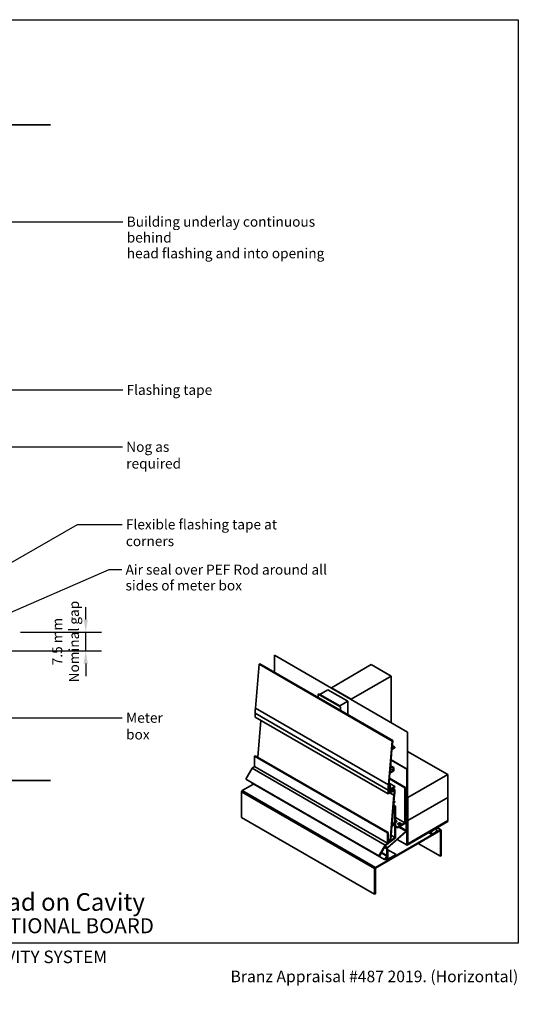
# Model space of a CAD drawing. Units: millimetres. Extents: x 14 to 580, y 14 to 406.
# Drawn here: x 381 to 580, y 14 to 406 of the extents above; entities that cross this region are included whole.
import ezdxf

# ---------------------------------------------------------------- set-up
doc = ezdxf.new("R2010")
doc.units = ezdxf.units.MM
doc.header["$LTSCALE"] = 2
for name, color, linetype, lineweight in [('Border (ISO)', 7, 'Continuous', 70), ('Dimension (ISO)', 7, 'Continuous', 25), ('Hatch (ISO)', 8, 'Continuous', 18), ('Sketch Geometry (ISO)', 8, 'Continuous', 25), ('Symbol (ISO)', 7, 'Continuous', 25), ('Title (ISO)', 7, 'Continuous', 50), ('Visible (ISO)', 8, 'Continuous', 35), ('Visible Narrow (ISO)', 7, 'Continuous', 35)]:
    doc.layers.add(name, color=color, linetype=linetype, lineweight=lineweight)
doc.styles.add('Note Text (ISO)', font='arial.ttf')
doc.styles.add('Text Style48', font='arial.ttf')
doc.styles.add('Text Style53', font='arialbd.ttf')
doc.styles.add('Text Style56', font='arialbd.ttf')
doc.styles.add('Text Style57', font='arialbd.ttf')
doc.dimstyles.new('Default (ISO)', dxfattribs={"dimscale": 2, "dimtxt": 2, "dimasz": 2.5, "dimexe": 3.175, "dimexo": 3, "dimgap": 0.762, "dimtad": 1, "dimdec": 0, "dimrnd": 1e-08, "dimzin": 0, "dimdsep": 46, "dimtxsty": 'Note Text (ISO)', "dimcen": 0.09, "dimdle": 10, "dimclrd": 256, "dimclre": 256, "dimclrt": 174, "dimazin": 0, "dimtfac": 1.7526, "dimtmove": 0, "dimatfit": 3, "dimfxl": 0, "dimtolj": 1, "dimtzin": 0, "dimlwd": -1, "dimlwe": -1, "dimarcsym": 0})
doc.dimstyles.new('Default - Method 1b (ISO)$7', dxfattribs={"dimscale": 2, "dimtxt": 2, "dimasz": 2.5, "dimexe": 3.175, "dimexo": 0, "dimgap": 0.762, "dimtad": 1, "dimtoh": 1, "dimrnd": 1e-08, "dimtxsty": 'Note Text (ISO)', "dimcen": 0.09, "dimdle": 10, "dimclrd": 8, "dimclre": 256, "dimclrt": 174, "dimazin": 2, "dimtfac": 1.75, "dimtmove": 0, "dimatfit": 3, "dimfxl": 0, "dimtolj": 1, "dimlwd": -1, "dimlwe": -1, "dimarcsym": 0})

# ---------------------------------------------------------------- blocks, each defined once
blk = doc.blocks.new('Title Blocks ULLTRACLAD TITLE BLOCK')
at = {"layer": 'Title (ISO)', "color": 7, "insert": (142.44, 17.31), "char_height": 2.5, "attachment_point": 2, "style": 'Note Text (ISO)'}
blk.add_mtext('\\fArial|b0|i0;\\H2.5000;Rev : 10\\P', dxfattribs=at)
at = {"layer": 'Title (ISO)', "color": 174, "attachment_point": 1, "style": 'Note Text (ISO)'}
for s, insert, char_height in [('\\fArial|b0|i0;\\H2.5000;CAVITY SYSTEM', (183.94, 17.35), 2.5), ('\\fArial|b0|i0;\\H2.5000;Scale: 1 : 2  @  A4 - 2019\\fArial|b0|i0;\\H2.0000;  ', (159.44, 13.35), 2)]:
    blk.add_mtext(s, dxfattribs=dict(at, insert=insert, char_height=char_height))
at = {"layer": 'Title (ISO)', "color": 8, "insert": (290.44, 13.35), "char_height": 2.3, "attachment_point": 3, "style": 'Note Text (ISO)'}
blk.add_mtext('\\fArial|b0|i0;\\H2.3000;Branz Appraisal #487 2019. (Horizontal)', dxfattribs=at)
at = {"layer": 'Title (ISO)', "color": 174}
for tag, p, height, style in [('DESCRIPTION_001', (159.09, 25.29), 3.5, 'Text Style56'), ('Board_Number_001', (159.11, 20.84), 3, 'Text Style48')]:
    blk.add_attdef(tag, p, '', height=height, dxfattribs=dict(at, style=style))
at = {"layer": 'Title (ISO)', "color": 1}
for tag, p, height, style in [('<Sheet_Name>_001', (137.21, 20.84), 4, 'Text Style57'), ('Board_Name_001', (177.34, 20.8), 3, 'Text Style48'), ('Board_Orientation_001', (159.19, 14.81), 2.5, 'Text Style53')]:
    blk.add_attdef(tag, p, '', height=height, dxfattribs=dict(at, style=style))
blk = doc.blocks.new('*D9')
at = {"layer": 'Defpoints', "color": 0}
for p in [(375.52, 161.89), (407.52, 161.89), (358.92, 154.39)]:
    blk.add_point(p, dxfattribs=at)
at = {"layer": 'Dimension (ISO)'}
for p, q in [((407.52, 166.89), (407.52, 171.89)), ((381.52, 161.89), (413.87, 161.89)), ((407.52, 154.39), (407.52, 161.89)), ((364.92, 154.39), (413.87, 154.39)), ((407.52, 149.39), (407.52, 144.39))]:
    blk.add_line(p, q, dxfattribs=at)
for points in [[(406.69, 166.89), (408.36, 166.89), (407.52, 161.89)], [(406.69, 149.39), (408.36, 149.39), (407.52, 154.39)]]:
    blk.add_solid(points, dxfattribs=at)
at = {"layer": 'Dimension (ISO)', "color": 174, "insert": (394.16, 158.14), "char_height": 4, "attachment_point": 2, "rotation": 90, "style": 'Note Text (ISO)'}
blk.add_mtext('\\A1;\\fArial|b0|i0;\\H4.0000;7.5 mm\\P\\fArial|b0|i0;\\H4.0000;Nominal gap', dxfattribs=at)
blk = doc.blocks.new('Borders UC Border')
at = {"layer": 'Hatch (ISO)'}
h = blk.add_hatch(color=159, dxfattribs=at)
edge = h.paths.add_edge_path()
edge.add_line((7, 31), (7, 7))
edge.add_line((7, 7), (135.82, 7))
edge.add_arc((142, 19), 13.5, 117.266, 242.734, ccw=False)
edge.add_line((135.82, 31), (7, 31))
at = {"layer": 'Border (ISO)', "lineweight": 25}
for p, q in [((7, 203), (290, 203)), ((7, 203), (7, 31)), ((290, 203), (290, 19)), ((130, 19), (154, 19)), ((290, 19), (159, 19))]:
    blk.add_line(p, q, dxfattribs=at)
blk.add_circle((142, 19), 12, dxfattribs=at)
at = {"layer": 'Title (ISO)', "color": 7, "insert": (74, 26), "char_height": 3, "attachment_point": 1, "style": 'Note Text (ISO)'}
blk.add_mtext('\\fArial|b0|i0;\\H3.0000;®', dxfattribs=at)
at = {"layer": 'Title (ISO)', "color": 7, "attachment_point": 1, "style": 'Note Text (ISO)'}
for s, insert, char_height, width in [('\\fGill Sans Extra Bold|b0|i0;\\H6.0000;ULLTRA\\fGill Sans|b0|i0;\\H6.0000;CLAD', (12, 24), 6, 61.5176), ('\\fGill_Sans-Bold|b0|i0;\\W0.89;\\H2.5000;A L U M I N I U M  W E A T H E R B O A R D S', (12, 16), 2.5, 60.9782), ('\\fGill Sans|b0|i0;\\H2.0000;www.ulltraclad.co.nz', (81, 16.5), 2, 23.1781), ('\\fGill Sans|b0|i0;\\H1.6000;© ULLRICH ALUMINIUM - All Rights Reserved', (81, 12.5), 1.6, 43.9349)]:
    blk.add_mtext(s, dxfattribs=dict(at, insert=insert, char_height=char_height, width=width))

msp = doc.modelspace()

# ---------------------------------------------------------------- linework, layer by layer
at = {"layer": 'Sketch Geometry (ISO)', "color": 7, "lineweight": 35}
for p, q in [((333.36, 364.09), (393.52, 364.09)), ((307.16, 102.79), (393.52, 102.79))]:
    msp.add_line(p, q, dxfattribs=at)
at = {"layer": 'Visible (ISO)'}
for p, q in [((476.61, 149.13), (475.16, 131.66)), ((476.61, 149.13), (476.88, 149.28)), ((529.65, 118.51), (476.61, 149.13)), ((476.88, 149.28), (529.91, 118.66)), ((482.75, 152.67), (482.84, 152.72)), ((482.75, 145.89), (482.75, 152.67)), ((535.79, 122.05), (482.75, 152.67)), ((482.84, 152.72), (535.87, 122.1)), ((505.47, 139.76), (521.38, 148.95)), ((521.38, 148.95), (529.33, 144.35)), ((529.33, 144.35), (513.42, 135.17)), ((529.33, 125.88), (529.33, 144.35)), ((500.84, 137.09), (504.02, 138.92)), ((504.02, 138.92), (511.97, 134.33)), ((513.42, 135.17), (505.47, 139.76)), ((505.47, 139.66), (505.47, 139.76)), ((500.22, 137.24), (500.31, 137.29)), ((509.06, 132.14), (500.22, 137.24)), ((500.22, 137.24), (500.22, 135.81)), ((500.31, 137.29), (509.14, 132.19)), ((508.79, 132.49), (500.84, 137.09)), ((500.84, 136.99), (500.84, 137.09)), ((511.97, 134.33), (508.79, 132.49)), ((511.97, 129.02), (511.97, 134.33)), ((513.42, 135.07), (513.42, 135.17)), ((475.07, 129.56), (475.07, 128.03)), ((508.79, 132.39), (508.79, 132.49)), ((509.14, 132.19), (509.06, 132.14)), ((509.06, 132.14), (509.06, 130.71)), ((509.14, 130.66), (509.14, 132.19)), ((477.3, 126.74), (476.08, 112.04)), ((535.87, 122.1), (535.79, 122.05)), ((535.79, 122.05), (535.79, 77.39)), ((535.87, 77.44), (535.87, 122.1)), ((529.65, 118.51), (528.19, 101.04)), ((529.91, 118.66), (529.65, 118.51)), ((529.65, 115.45), (529.91, 118.66)), ((528.86, 106.01), (529.62, 115.13)), ((529.62, 115.13), (530.76, 115.78)), ((530.76, 116.09), (529.65, 115.45)), ((529.75, 116.67), (530.76, 116.09)), ((530.76, 115.78), (530.76, 116.09)), ((551.87, 105.15), (535.87, 114.38)), ((474.76, 112.49), (475.03, 112.65)), ((474.76, 108.36), (474.76, 112.49)), ((474.76, 112.49), (527.79, 81.88)), ((475.03, 112.65), (528.06, 82.03)), ((529.27, 110.99), (535.7, 107.28)), ((529.27, 110.89), (535.61, 107.23)), ((471.38, 103.34), (473.88, 107.67)), ((473.88, 107.67), (474.76, 108.36)), ((473.88, 107.67), (526.91, 77.05)), ((474.76, 108.36), (527.79, 77.74)), ((528.83, 105.69), (530.4, 106.6)), ((530.14, 106.75), (528.86, 106.01)), ((528.98, 107.42), (530.14, 106.75)), ((529.06, 108.39), (530.14, 107.77)), ((529.08, 108.68), (530.4, 107.92)), ((530.4, 107.92), (530.14, 107.77)), ((530.14, 107.77), (530.14, 106.75)), ((530.4, 106.6), (530.4, 107.92)), ((535.7, 107.28), (535.61, 107.23)), ((535.61, 107.23), (535.61, 97.11)), ((535.7, 97.16), (535.7, 107.28)), ((471.38, 103.34), (524.41, 72.72)), ((528.43, 100.87), (528.83, 105.69)), ((528.65, 103.44), (534.78, 99.9)), ((528.67, 103.73), (535.04, 100.05)), ((551.87, 105.15), (535.96, 95.96)), ((551.87, 95.96), (551.87, 105.15)), ((469.67, 88.08), (469.67, 98.29)), ((469.95, 98.78), (474.46, 101.38)), ((473.65, 101.85), (473.73, 101.98)), ((526.68, 71.23), (473.65, 101.85)), ((528.1, 98.94), (528.1, 97.41)), ((528.37, 99.09), (528.46, 99.04)), ((528.37, 97.87), (528.37, 99.09)), ((528.37, 98.85), (528.46, 98.8)), ((528.37, 98.36), (528.79, 98.12)), ((528.79, 98.12), (528.37, 97.87)), ((528.38, 99.7), (528.98, 99.35)), ((528.39, 100.13), (528.86, 99.86)), ((528.41, 100.55), (528.71, 100.72)), ((528.41, 100.44), (528.76, 100.24)), ((528.97, 101.18), (528.43, 100.87)), ((528.98, 99.35), (528.46, 99.04)), ((528.46, 99.04), (528.46, 98.8)), ((528.46, 98.8), (528.8, 98.99)), ((528.48, 101.46), (528.97, 101.18)), ((528.5, 101.67), (530.76, 100.37)), ((528.71, 100.72), (528.76, 100.24)), ((528.76, 100.24), (528.86, 99.86)), ((528.79, 97.81), (528.79, 98.12)), ((528.8, 98.99), (528.91, 97.87)), ((528.86, 99.86), (529.06, 100.04)), ((528.91, 99.91), (529.43, 99.61)), ((528.91, 97.87), (530.49, 98.79)), ((528.97, 100.36), (528.97, 101.18)), ((529.06, 100.04), (528.97, 100.36)), ((529.09, 98.23), (528.98, 99.35)), ((529.05, 98.64), (529.43, 98.42)), ((529.43, 98.42), (529.09, 98.23)), ((530.76, 100.37), (529.43, 99.61)), ((529.43, 99.61), (529.43, 98.42)), ((529.7, 99.45), (530.76, 100.06)), ((529.7, 98.57), (529.7, 99.45)), ((530.76, 99.19), (529.7, 98.57)), ((530, 99.63), (530.76, 99.19)), ((530.76, 100.06), (530.76, 100.37)), ((535.04, 100.05), (534.78, 99.9)), ((534.78, 99.9), (534.78, 85.92)), ((535.04, 86.07), (535.04, 100.05)), ((528.1, 97.41), (528.79, 97.81)), ((528.79, 97.94), (528.91, 97.87)), ((530.4, 96.96), (528.89, 78.84)), ((530.43, 94.26), (530.67, 97.08)), ((530.76, 94.45), (530.43, 94.26)), ((530.46, 94.62), (530.76, 94.45)), ((530.76, 94.14), (530.76, 94.45)), ((535.13, 96.07), (535.13, 85.79)), ((535.56, 96.93), (535.21, 96.33)), ((535.22, 85.84), (535.22, 96.12)), ((535.25, 96.25), (535.34, 96.19)), ((535.27, 96.29), (535.62, 96.9)), ((535.33, 96.4), (535.52, 96.29)), ((535.52, 96.29), (535.34, 96.19)), ((535.34, 96.19), (535.34, 82.88)), ((535.52, 82.98), (535.52, 96.29)), ((535.7, 95.81), (535.52, 95.91)), ((535.52, 95.81), (535.61, 95.76)), ((535.61, 95.76), (535.7, 95.81)), ((535.61, 95.76), (535.61, 77.08)), ((535.7, 77.13), (535.7, 95.81)), ((535.96, 95.96), (535.87, 96.01)), ((535.96, 95.96), (535.96, 86.78)), ((535.96, 86.78), (551.87, 95.96)), ((551.87, 95.96), (535.96, 86.78)), ((551.87, 86.78), (551.87, 95.96)), ((529.65, 84.83), (530.4, 93.94)), ((530.3, 92.62), (530.8, 92.33)), ((530.32, 92.92), (531.07, 92.49)), ((530.4, 93.94), (530.76, 94.14)), ((531.07, 92.49), (530.8, 92.33)), ((530.8, 92.33), (530.8, 80.09)), ((531.07, 79.98), (531.07, 92.49)), ((469.67, 88.08), (522.7, 57.46)), ((531.07, 88.06), (534.78, 85.92)), ((551.87, 86.47), (535.7, 77.13)), ((535.7, 77.03), (551.87, 86.37)), ((535.96, 86.78), (535.87, 86.83)), ((535.96, 86.78), (535.87, 86.83)), ((551.87, 86.67), (535.87, 77.44)), ((535.87, 77.34), (551.87, 86.57)), ((535.96, 86.78), (535.96, 77.59)), ((535.96, 77.59), (551.87, 86.78)), ((551.87, 86.67), (551.78, 86.72)), ((551.78, 86.52), (551.87, 86.47)), ((551.87, 86.57), (551.87, 86.67)), ((551.87, 86.37), (551.87, 86.47)), ((548.94, 83.14), (522.99, 68.16)), ((522.99, 67.83), (548.94, 82.82)), ((535.21, 82.6), (527.83, 76.05)), ((527.87, 75.88), (535.26, 82.43)), ((529.16, 78.99), (529.62, 84.51)), ((529.62, 84.51), (530.76, 85.16)), ((530.76, 85.47), (529.65, 84.83)), ((529.75, 86.05), (530.76, 85.47)), ((530.76, 85.16), (530.76, 85.47)), ((531.07, 84.69), (531.86, 84.23)), ((531.07, 84.39), (531.86, 83.93)), ((534.78, 85.92), (531.86, 84.23)), ((531.86, 83.93), (534.78, 85.61)), ((531.86, 84.23), (531.86, 83.93)), ((535.13, 85.79), (534.99, 85.86)), ((535.22, 85.84), (535.13, 85.79)), ((545.41, 82.64), (545.5, 82.59)), ((547.28, 83.62), (545.5, 82.59)), ((547.19, 83.67), (547.28, 83.62)), ((547.73, 83.98), (549.14, 83.16)), ((548.94, 82.82), (548.94, 72.61)), ((549.22, 72.77), (549.22, 82.98)), ((527.04, 76.84), (531.07, 79.98)), ((528.06, 82.03), (527.79, 81.88)), ((527.79, 81.88), (527.79, 77.74)), ((528.06, 77.95), (528.06, 82.03)), ((530.8, 80.09), (528.06, 77.95)), ((528.06, 79.32), (528.89, 78.84)), ((528.89, 78.84), (529.16, 78.99)), ((529.32, 80.94), (530.8, 80.09)), ((531.71, 79.29), (535.63, 77.02)), ((544.26, 81.97), (545.5, 81.26)), ((545.5, 81.26), (547.28, 82.29)), ((526.91, 77.05), (524.41, 72.72)), ((524.6, 72.61), (527.04, 76.84)), ((527.79, 77.74), (526.91, 77.05)), ((527.56, 75.51), (527.56, 72.84)), ((527.74, 72.95), (527.74, 75.61)), ((527.74, 75.31), (528.02, 75.15)), ((528.02, 75.15), (527.74, 74.99)), ((527.74, 74.99), (527.74, 70.91)), ((528.02, 71.4), (528.02, 75.15)), ((528.02, 75.15), (531.28, 73.27)), ((535.81, 77.33), (535.7, 77.39)), ((535.96, 77.59), (535.87, 77.64)), ((540.1, 77.71), (548.94, 72.61)), ((524.41, 72.72), (524.6, 72.61)), ((527.51, 72.67), (526.68, 71.23)), ((526.81, 71.16), (526.68, 71.23)), ((526.81, 71.16), (527.64, 72.6)), ((526.93, 71.37), (527.74, 70.91)), ((527.74, 70.91), (531.28, 72.95)), ((531.28, 73.27), (528.02, 71.4)), ((531.28, 72.95), (531.28, 73.27)), ((548.94, 72.61), (549.22, 72.77)), ((522.7, 67.67), (522.7, 57.46)), ((522.99, 57.63), (522.99, 67.83)), ((522.7, 57.46), (522.99, 57.63))]:
    msp.add_line(p, q, dxfattribs=at)
at = {"layer": 'Visible (ISO)', "color": 8}
msp.add_line((475.07, 128.03), (528.1, 97.41), dxfattribs=at)
at = {"layer": 'Visible (ISO)'}
msp.add_arc((535.87, 77.44), 0.000204, 270, 90, dxfattribs=at)
for centre, major_axis, start_param, end_param in [((492.75, 139.77), (-12.5, -21.65), 5.397159, 5.497787), ((469.95, 98.45), (0.2, 0.346), 0.785398, 2.356194), ((545.78, 109.15), (-12.5, -21.65), 5.397159, 5.497787), ((545.78, 109.15), (12.31, 21.33), 2.285069, 2.356194), ((513.08, 88.98), (-12.31, -21.33), 2.255566, 2.344011), ((513.08, 88.98), (12.5, 21.65), 5.397159, 5.497787), ((535.4, 96.22), (-0.188, -0.325), 4.712389, 5.497787), ((535.4, 96.22), (0.125, 0.217), 1.570796, 2.356194), ((535.43, 97), (-0.125, -0.217), 1.570796, 2.356194), ((535.43, 97), (0.187, 0.325), 4.712389, 5.497787), ((530.84, 86.5), (0.75, 0), 5.011455, 7.554916), ((530.84, 86.2), (0.75, 0), 0.361367, 1.27173), ((532.61, 85.18), (0.75, 0), 0.361367, 2.780226), ((534.78, 85.92), (0.187, 0.325), 3.926991, 5.497787), ((535.17, 82.77), (-0.125, -0.217), 1.047198, 2.356194), ((535.17, 82.77), (0.25, 0.433), 4.18879, 5.497787), ((546.39, 82.44), (-0.75, -1.3), 4.925369, 6.070206), ((546.39, 82.44), (0.75, 1.3), 4.925369, 6.070206), ((548.94, 82.82), (0.2, 0.346), 5.497787, 7.068583), ((527.92, 75.71), (-0.25, -0.433), 4.18879, 5.497787), ((527.92, 75.71), (0.125, 0.217), 1.047198, 2.356194), ((535.7, 77.13), (-0.063, -0.108), 5.497787, 7.068583), ((535.87, 77.44), (-0.063, -0.108), 5.497787, 7.068583), ((527.39, 72.74), (-0.125, -0.217), 1.570796, 2.356194), ((527.39, 72.74), (0.25, 0.433), 4.712389, 5.497787), ((522.99, 67.83), (-0.2, -0.346), 3.926991, 5.497787)]:
    msp.add_ellipse(centre, major_axis=major_axis, ratio=0.57735, start_param=start_param, end_param=end_param, dxfattribs=at)
msp.add_ellipse((532.61, 85.48), major_axis=(0.75, 0), ratio=0.57735, dxfattribs=at)
at = {"layer": 'Visible Narrow (ISO)', "color": 8}
for p, q in [((475.07, 129.56), (528.1, 98.94)), ((475.16, 131.66), (528.19, 101.04)), ((469.67, 98.29), (522.7, 67.67)), ((469.95, 98.78), (522.99, 68.16)), ((528.79, 97.89), (530.4, 96.96))]:
    msp.add_line(p, q, dxfattribs=at)
at = {"layer": 'Visible Narrow (ISO)'}
for p, q in [((535.04, 97.43), (535.61, 97.11)), ((535.04, 97.23), (535.56, 96.93)), ((535.04, 96.43), (535.21, 96.33)), ((535.04, 96.12), (535.13, 96.07)), ((535.13, 96.07), (535.22, 96.12)), ((535.21, 96.33), (535.27, 96.29)), ((535.56, 96.93), (535.62, 96.9)), ((535.61, 97.11), (535.7, 97.16)), ((532.39, 84.23), (535.21, 82.6)), ((532.69, 84.41), (535.34, 82.88)), ((535.21, 82.6), (535.26, 82.43)), ((535.34, 82.88), (535.52, 82.98)), ((547.61, 83.91), (548.94, 83.14)), ((535.61, 77.08), (531.74, 79.31)), ((526.59, 76.07), (527.56, 75.51)), ((526.9, 76.59), (527.83, 76.05)), ((527.56, 75.51), (527.74, 75.61)), ((527.83, 76.05), (527.87, 75.88)), ((535.7, 77.13), (535.61, 77.08)), ((535.7, 77.44), (535.79, 77.39)), ((535.7, 77.13), (535.7, 77.13)), ((535.7, 77.13), (535.7, 77.03)), ((535.79, 77.39), (535.87, 77.44)), ((535.87, 77.44), (535.87, 77.44)), ((535.87, 77.34), (535.87, 77.44)), ((525.35, 73.92), (527.51, 72.67)), ((525.44, 74.07), (527.56, 72.84)), ((527.51, 72.67), (527.64, 72.6)), ((527.56, 72.84), (527.74, 72.95))]:
    msp.add_line(p, q, dxfattribs=at)

# ---------------------------------------------------------------- block references
at = {"xscale": 2, "yscale": 2, "zscale": 2}
msp.add_blockref('Borders UC Border', (0, 0), dxfattribs=at)
msp.add_blockref('Title Blocks ULLTRACLAD TITLE BLOCK', (-0.88, 0.29), dxfattribs=at).add_auto_attribs({'<Sheet_Name>_001': 'H16', 'DESCRIPTION_001': 'Meter Box Head on Cavity', 'Board_Number_001': 'UA 5059', 'Board_Name_001': 'TRADITIONAL BOARD', 'Board_Orientation_001': 'HORIZONTAL'})

# ---------------------------------------------------------------- texts
at = {"layer": 'Symbol (ISO)', "color": 100, "insert": (423.88, 327.49), "char_height": 4, "width": 89.7622, "attachment_point": 1, "line_spacing_factor": 0.944221, "style": 'Note Text (ISO)'}
msp.add_mtext('{\\fArial|b0|i0;Building underlay continuous behind\\P\\fArial|b0|i0;head flashing and into opening}', dxfattribs=at)
at = {"layer": 'Symbol (ISO)', "color": 6, "insert": (423.79, 260.46), "char_height": 4, "width": 35.0945, "attachment_point": 1, "style": 'Note Text (ISO)'}
msp.add_mtext('{\\fArial|b0|i0;Flashing tape }', dxfattribs=at)
at = {"layer": 'Symbol (ISO)', "color": 174, "char_height": 4, "attachment_point": 1, "style": 'Note Text (ISO)'}
for s, insert, width in [('{\\fArial|b0|i0;Nog as required}', (423.67, 237.76), 39.75), ('{\\fArial|b0|i0;Meter box}', (423.61, 129.79), 24.8415)]:
    msp.add_mtext(s, dxfattribs=dict(at, insert=insert, width=width))
at = {"layer": 'Symbol (ISO)', "color": 5, "insert": (423.53, 206.85), "char_height": 4, "width": 78.878, "attachment_point": 1, "style": 'Note Text (ISO)'}
msp.add_mtext('{\\fArial|b0|i0;Flexible flashing tape at corners}', dxfattribs=at)
at = {"layer": 'Symbol (ISO)', "color": 174, "insert": (423.4, 188.82), "char_height": 4, "width": 81.3628, "attachment_point": 1, "line_spacing_factor": 0.944221, "style": 'Note Text (ISO)'}
msp.add_mtext('{\\fArial|b0|i0;Air seal over PEF Rod around all\\P\\fArial|b0|i0;sides of meter box}', dxfattribs=at)

# ---------------------------------------------------------------- dimensions: what is measured, and where the dimension line sits
at = {"layer": 'Dimension (ISO)'}
dim = msp.add_linear_dim(base=(407.52, 161.89), p1=(358.92, 154.39), p2=(375.52, 161.89), angle=90, text='\\fArial|b0|i0;\\H4.0000;<> mm\\P\\fArial|b0|i0;\\H4.0000;Nominal gap', dimstyle='Default (ISO)', override={"dimgap": 0.762, "dimdec": 1, "dimtol": 0, "dimlim": 0, "dimtp": 0, "dimtm": 0, "dimtdec": 2, "dimtofl": 1, "dimatfit": 1, "dimtvp": -0.25}, dxfattribs=at)
dim.commit()
dim.dimension.update_dxf_attribs({"geometry": '*D9', "text_midpoint": (407.52, 158.14), "dimtype": 160})

# ---------------------------------------------------------------- leaders
at = {"layer": 'Symbol (ISO)', "color": 8, "annotation_type": 0, "has_hookline": 1, "hookline_direction": 0}
for points, text_width in [([(285.02, 325.49), (422.35, 325.49)], 88.97), ([(282.6, 258.46), (422.27, 258.46)], 32.86), ([(366.19, 235.76), (422.14, 235.76)], 38.93), ([(329.77, 161.89), (404.2, 204.85), (422.01, 204.85)], 78.22), ([(350.52, 158.14), (416.88, 186.82), (421.88, 186.82)], 80.98), ([(360.52, 127.79), (422.09, 127.79)], 24.39)]:
    msp.add_leader(points, dimstyle='Default - Method 1b (ISO)$7', override={"dimtad": 0}, dxfattribs=dict(at, text_width=text_width))

doc.saveas('drawing.dxf')
